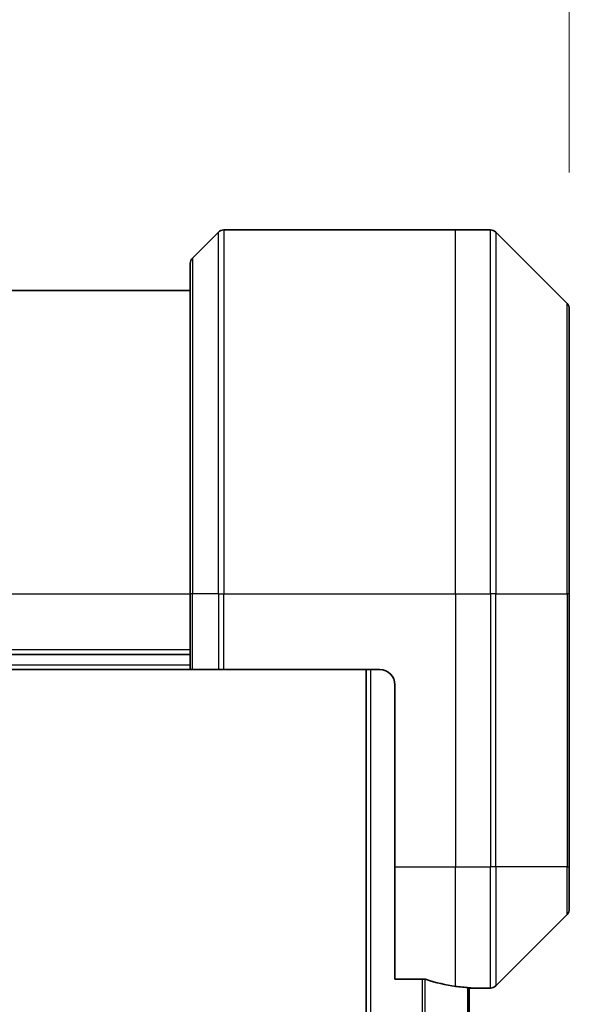
# Model space of a CAD drawing. Units: millimetres. Extents: x 0 to 8858, y 0 to 1686.
# Drawn here: x 2728 to 2765, y 902 to 967 of the extents above; entities that cross this region are included whole.
import ezdxf

# ---------------------------------------------------------------- set-up
doc = ezdxf.new("R2010")
doc.units = ezdxf.units.MM
for name, color, linetype, lineweight in [('Dimension (ISO)', 7, 'Continuous', 18), ('Dimension (ISO) @ 1', 7, 'Continuous', 18), ('Visible (ISO)', 7, 'Continuous', 35), ('Visible Narrow (ISO)', 7, 'Continuous', 25)]:
    doc.layers.add(name, color=color, linetype=linetype, lineweight=lineweight)
doc.styles.add('Note Text (TK)', font='MS PGothic.ttf')
doc.dimstyles.new('Default - Method 1b (TK)', dxfattribs={"dimscale": 4.5, "dimtxt": 2.5, "dimasz": 2.5, "dimexe": 1, "dimexo": 1.5, "dimgap": 1, "dimtad": 1, "dimtoh": 1, "dimrnd": 1e-08, "dimdsep": 46, "dimtxsty": 'Note Text (TK)', "dimblk": 'OPEN', "dimcen": 0.09, "dimdle": 5, "dimclrd": 100, "dimclre": 100, "dimclrt": 7, "dimadec": 1, "dimazin": 1, "dimtfac": 1, "dimtmove": 0, "dimatfit": 3, "dimldrblk": 'OPEN', "dimfxl": 0, "dimtolj": 1, "dimlwd": -1, "dimlwe": -1, "dimarcsym": 0})

# ---------------------------------------------------------------- blocks, each defined once
blk = doc.blocks.new('_Open')
at = {"color": 0, "linetype": 'ByBlock', "lineweight": -2}
for p, q in [((-1, 0.1667), (0, 0)), ((-1, -0.1667), (0, 0)), ((0, 0), (-1, 0))]:
    blk.add_line(p, q, dxfattribs=at)
blk = doc.blocks.new('*D39')
at = {"layer": 'Defpoints', "color": 0, "transparency": 16777216}
for p in [(2764.68, 1033.787), (2664.68, 948.245), (2764.68, 948.245)]:
    blk.add_point(p, dxfattribs=at)
at = {"layer": 'Dimension (ISO)', "color": 100, "transparency": 16777216}
for p, q in [((2664.68, 957.245), (2664.68, 1039.787)), ((2764.68, 957.245), (2764.68, 1039.787)), ((2679.68, 1033.787), (2749.68, 1033.787))]:
    blk.add_line(p, q, dxfattribs=at)
at = {"layer": 'Dimension (ISO)', "color": 100, "transparency": 16777216, "xscale": 15, "yscale": 15, "zscale": 15, "rotation": 180}
blk.add_blockref('_Open', (2664.68, 1033.787), dxfattribs=at)
at = {"layer": 'Dimension (ISO)', "color": 100, "transparency": 16777216, "xscale": 15, "yscale": 15, "zscale": 15}
blk.add_blockref('_Open', (2764.68, 1033.787), dxfattribs=at)
at = {"layer": 'Dimension (ISO)', "color": 7, "transparency": 16777216, "insert": (2699.85, 1047.287), "char_height": 15, "attachment_point": 4, "style": 'Note Text (TK)'}
blk.add_mtext('\\A1;100', dxfattribs=at)

msp = doc.modelspace()

# ---------------------------------------------------------------- linework, layer by layer
at = {"layer": 'Visible (ISO)'}
for p, q in [((2741.8868, 953.4519), (2757.1797, 953.4519)), ((2757.1797, 953.4519), (2759.4726, 953.4519)), ((2741.5333, 953.3055), (2739.8262, 951.5984)), ((2764.5333, 948.5984), (2759.8262, 953.3055)), ((2739.6797, 929.4519), (2739.6797, 951.2448)), ((2739.6797, 949.4519), (2689.6797, 949.4519)), ((2764.6797, 948.2448), (2764.6797, 929.4519)), ((2739.6797, 929.4519), (2739.6797, 924.4519)), ((2764.6797, 911.4519), (2764.6797, 929.4519)), ((2689.6797, 925.4519), (2739.6797, 925.4519)), ((2689.6797, 924.4519), (2739.6797, 924.4519)), ((2739.8262, 924.4519), (2739.6797, 924.4519)), ((2739.8262, 924.4519), (2741.5333, 924.4519)), ((2741.8868, 924.4519), (2741.5333, 924.4519)), ((2752.1797, 924.4519), (2741.8868, 924.4519)), ((2751.2797, 924.4519), (2751.2797, 724.4519)), ((2753.1797, 923.4519), (2753.1797, 911.4519)), ((2753.1797, 904.0357), (2753.1797, 911.4519)), ((2764.6797, 911.4519), (2764.6797, 908.659)), ((2759.8262, 903.5984), (2764.5333, 908.3055)), ((2753.1797, 904.0357), (2755.0711, 904.0357)), ((2758.0797, 745.4306), (2758.0797, 903.4732)), ((2758.0797, 903.4519), (2758.1797, 903.4519)), ((2758.1797, 903.4519), (2758.1797, 903.46)), ((2758.1797, 903.4519), (2759.4726, 903.4519))]:
    msp.add_line(p, q, dxfattribs=at)
for centre, radius, start, end in [((2741.8868, 952.9519), 0.5, 90, 135), ((2759.4726, 952.9519), 0.5, 45, 90), ((2740.1797, 951.2448), 0.5, 135, 180), ((2764.1797, 948.2448), 0.5, 0, 45), ((2752.1797, 923.4519), 1, 0, 90), ((2764.1797, 908.659), 0.5, 315, 0), ((2759.4726, 903.9519), 0.5, 270, 315)]:
    msp.add_arc(centre, radius, start, end, dxfattribs=at)
for start_param, end_param in [(1.1957579, 1.4033482), (1.4033482, 1.4969851)]:
    msp.add_ellipse((2758.7797, 911.4519), major_axis=(-9.6, 0), ratio=0.8333333, start_param=start_param, end_param=end_param, dxfattribs=at)
for points, knots in [([(2755.2632, 904.008), (2755.2404, 904.0154), (2755.2138, 904.0219), (2755.1486, 904.0327), (2755.1087, 904.0357), (2755.0711, 904.0357)], [-0.020183651, -0.020183651, -0.020183651, -0.020183651, -0.011275926, -0.011275926, 0, 0, 0, 0]), ([(2758.1797, 903.46), (2758.1797, 903.4617), (2758.1722, 903.4638), (2758.1415, 903.4682), (2758.1184, 903.4705), (2758.0855, 903.4728), (2758.0788, 903.4733), (2758.0718, 903.4737)], [0.135673224, 0.135673224, 0.135673224, 0.135673224, 0.146994423, 0.146994423, 0.158315622, 0.158315622, 0.160989032, 0.160989032, 0.160989032, 0.160989032])]:
    msp.add_open_spline(points, degree=3, knots=knots, dxfattribs=at)
at = {"layer": 'Visible Narrow (ISO)'}
for p, q in [((2741.8868, 953.4519), (2741.8868, 929.4519)), ((2757.1797, 929.4519), (2757.1797, 953.4519)), ((2759.4726, 929.4519), (2759.4726, 953.4519)), ((2741.5333, 929.4519), (2741.5333, 953.3055)), ((2759.8262, 953.3055), (2759.8262, 929.4519)), ((2739.8262, 951.5984), (2739.8262, 929.4519)), ((2764.5333, 929.4519), (2764.5333, 948.5984)), ((2689.6797, 929.4519), (2739.6797, 929.4519)), ((2739.8262, 929.4519), (2739.6797, 929.4519)), ((2739.8262, 924.4519), (2739.8262, 929.4519)), ((2741.5333, 929.4519), (2739.8262, 929.4519)), ((2741.5333, 929.4519), (2741.8868, 929.4519)), ((2741.5333, 929.4519), (2741.5333, 924.4519)), ((2741.8868, 929.4519), (2757.1797, 929.4519)), ((2741.8868, 924.4519), (2741.8868, 929.4519)), ((2757.1797, 929.4519), (2757.1797, 911.4519)), ((2757.1797, 929.4519), (2759.4726, 929.4519)), ((2759.4726, 929.4519), (2759.4726, 911.4519)), ((2759.8262, 929.4519), (2759.4726, 929.4519)), ((2759.8262, 911.4519), (2759.8262, 929.4519)), ((2759.8262, 929.4519), (2764.5333, 929.4519)), ((2764.6797, 929.4519), (2764.5333, 929.4519)), ((2764.5333, 929.4519), (2764.5333, 911.4519)), ((2739.6797, 925.7519), (2689.6797, 925.7519)), ((2739.6797, 924.7519), (2689.6797, 924.7519)), ((2751.5797, 724.4519), (2751.5797, 924.4519)), ((2753.1797, 911.4519), (2757.1797, 911.4519)), ((2757.1797, 903.5638), (2757.1797, 911.4519)), ((2757.1797, 911.4519), (2759.4726, 911.4519)), ((2759.8262, 911.4519), (2759.4726, 911.4519)), ((2759.4726, 903.4519), (2759.4726, 911.4519)), ((2759.8262, 911.4519), (2759.8262, 903.5984)), ((2764.5333, 911.4519), (2759.8262, 911.4519)), ((2764.5333, 911.4519), (2764.6797, 911.4519)), ((2764.5333, 908.3055), (2764.5333, 911.4519)), ((2754.9711, 904.0357), (2754.9711, 744.8681)), ((2755.1632, 744.8739), (2755.1632, 904.0299)), ((2757.9718, 903.4803), (2757.9718, 745.4235))]:
    msp.add_line(p, q, dxfattribs=at)

# ---------------------------------------------------------------- dimensions: what is measured, and where the dimension line sits
at = {"layer": 'Dimension (ISO) @ 1', "color": 100, "true_color": 0x00ff3f}
dim = msp.add_linear_dim(base=(2764.6797, 1033.7869), p1=(2664.6797, 948.2448), p2=(2764.6797, 948.2448), angle=180, dimstyle='Default - Method 1b (TK)', override={"dimscale": 1, "dimtxt": 15, "dimasz": 15, "dimexe": 6, "dimexo": 9, "dimgap": 6, "dimdec": 2, "dimcen": 0.54, "dimtol": 0, "dimlim": 0, "dimtp": 0, "dimtm": 0, "dimtdec": 2, "dimtix": 0, "dimtofl": 0, "dimtmove": 0, "dimatfit": 1}, dxfattribs=at)
dim.commit()
dim.dimension.update_dxf_attribs({"geometry": '*D39', "text_midpoint": (2714.6797, 1033.7869), "dimtype": 128})

doc.saveas('drawing.dxf')
